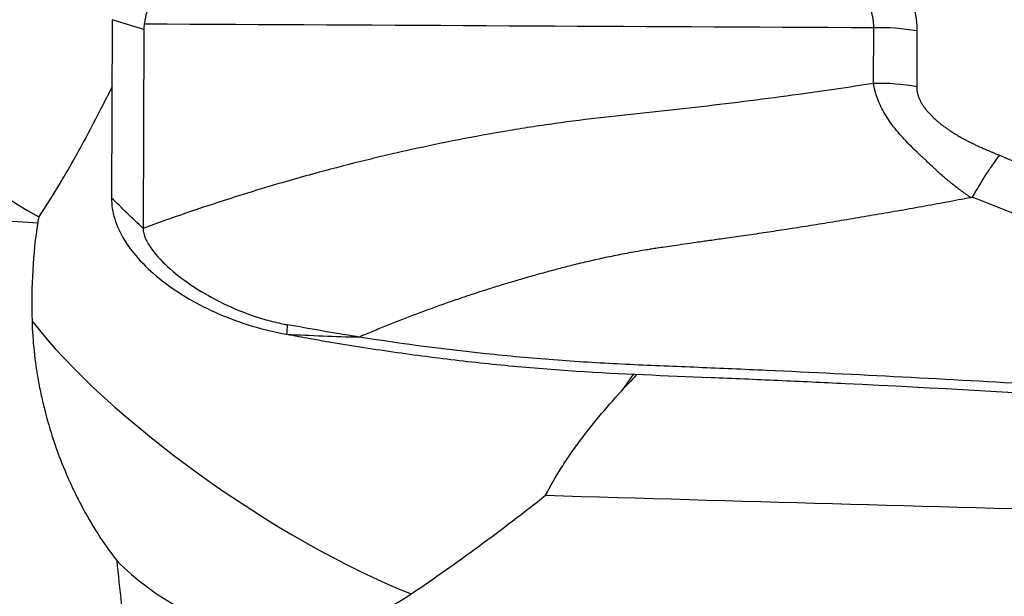
# Model space of a CAD drawing. Units: millimetres. Extents: x 201 to 309, y 163 to 342.
# Drawn here: x 288 to 292, y 272 to 275 of the extents above; entities that cross this region are included whole.
import ezdxf

# ---------------------------------------------------------------- set-up
doc = ezdxf.new("R2010")
doc.units = ezdxf.units.MM
doc.layers.add('1', color=4, linetype='Continuous')

msp = doc.modelspace()

# ---------------------------------------------------------------- linework, layer by layer
at = {"layer": '1'}
for p, q in [((288.3991, 274.9039), (288.3957, 274.1)), ((288.5414, 274.8604), (288.3991, 274.9039)), ((288.5414, 274.8604), (288.5377, 273.9637)), ((291.8292, 274.6166), (291.8303, 274.8673)), ((292.0245, 274.8532), (292.0235, 274.6018)), ((287.856, 274.0025), (288.0634, 273.9887)), ((290.706, 273.2445), (290.7492, 273.3078))]:
    msp.add_line(p, q, dxfattribs=at)
for centre, major_axis, ratio, start_param, end_param in [((288.5682, 274.8061), (-1.101, 0.4354), 0.784648, 6.18239, 7.706082), ((293.3252, 274.6181), (-4.7836, 0.2488), 0.168506, 6.262332, 6.291238), ((291.8589, 274.211), (-0.8, 0.0034), 0.82074, 4.507243, 4.751589), ((289.6579, 273.8789), (-1.5908, -0.2933), 0.846759, 5.969331, 5.989021), ((289.1375, 273.1156), (1.2394, -0.8449), 0.274269, 3.837587, 5.40042), ((292.2814, 273.3399), (-1.9923, -1.1874), 0.392178, 5.3177, 5.361599)]:
    msp.add_ellipse(centre, major_axis=major_axis, ratio=ratio, start_param=start_param, end_param=end_param, dxfattribs=at)
for points, degree, knots in [([(291.4923, 275.5707), (291.7352, 275.3961), (291.8707, 275.2238), (292.025, 275.0274), (292.0245, 274.8532)], 2, [0, 0, 0, 0.5, 0.5, 1, 1, 1]), ([(291.8303, 274.8673), (291.8303, 274.8681), (291.8302, 274.8689), (291.8302, 274.8705), (291.8301, 274.873), (291.8299, 274.8787), (291.8291, 274.8901), (291.8263, 274.9129), (291.8219, 274.9326), (291.8106, 274.9719), (291.7997, 274.9981), (291.7788, 275.0376), (291.771, 275.0507), (291.7583, 275.0705), (291.7538, 275.0771), (291.7447, 275.0902), (291.7209, 275.1228), (291.6936, 275.1545), (291.6459, 275.2041), (291.62, 275.2285), (291.5648, 275.2762), (291.5355, 275.2996), (291.4427, 275.3686), (291.3758, 275.412), (291.305, 275.4533)], 3, [0, 0, 0, 0, 0.003906, 0.003906, 0.007812, 0.015625, 0.03125, 0.0625, 0.125, 0.125, 0.25, 0.25, 0.3125, 0.3125, 0.34375, 0.34375, 0.375, 0.5, 0.5, 0.625, 0.625, 0.75, 0.75, 1, 1, 1, 1]), ([(288.6212, 275.1808), (288.6103, 275.1533), (288.6012, 275.1262), (288.5852, 275.0732), (288.5783, 275.0473), (288.5661, 274.9973), (288.5608, 274.9731), (288.5514, 274.9268), (288.5473, 274.9047), (288.5435, 274.8837)], 3, [0, 0, 0, 0, 0.25, 0.25, 0.5, 0.5, 0.75, 0.75, 1, 1, 1, 1]), ([(288.3985, 274.6018), (288.3804, 274.566), (288.3621, 274.5301), (288.3156, 274.4398), (288.287, 274.3853), (288.2424, 274.3038), (288.2273, 274.2766), (288.1964, 274.2224), (288.1808, 274.1956), (288.1334, 274.1165), (288.1011, 274.0653), (288.0681, 274.0158)], 3, [0, 0, 0, 0, 0.180524, 0.180524, 0.453683, 0.453683, 0.590262, 0.590262, 0.726841, 0.726841, 1, 1, 1, 1]), ([(291.8291, 274.6166), (291.717, 274.5992), (291.5318, 274.5722), (291.2728, 274.5378), (291.0531, 274.5113), (290.8326, 274.4875), (290.612, 274.464), (290.429, 274.4412), (290.2837, 274.4197), (290.1391, 274.3964), (289.9599, 274.3637), (289.7829, 274.3268), (289.6427, 274.295), (289.5034, 274.2615), (289.3181, 274.2136), (289.1697, 274.1712), (289.0898, 274.1473)], 3, [0, 0, 0, 0, 0.12145, 0.199953, 0.278457, 0.35696, 0.435464, 0.513968, 0.553219, 0.592471, 0.670975, 0.749478, 0.78873, 0.827982, 0.906486, 1, 1, 1, 1]), ([(292.2679, 274.1019), (292.2643, 274.1043), (292.2607, 274.1067), (292.2536, 274.1116), (292.243, 274.119), (292.2326, 274.1266), (292.212, 274.1417), (292.1985, 274.152), (292.1723, 274.1728), (292.1595, 274.1833), (292.1407, 274.1993), (292.1344, 274.2046), (292.1252, 274.2127), (292.1222, 274.2154), (292.1163, 274.2209), (292.1134, 274.2238), (292.1048, 274.2322), (292.099, 274.2377), (292.0873, 274.2487), (292.0815, 274.2541), (292.064, 274.2704), (292.0524, 274.2811), (292.0182, 274.3132), (291.9963, 274.3346), (291.9657, 274.367), (291.9558, 274.3778), (291.9369, 274.3997), (291.9279, 274.4107), (291.9026, 274.4436), (291.8879, 274.4657), (291.8691, 274.4987), (291.8634, 274.5098), (291.8533, 274.5316), (291.8488, 274.5425), (291.8412, 274.564), (291.838, 274.5747), (291.834, 274.5905), (291.8322, 274.5984), (291.8307, 274.6062), (291.8298, 274.6114), (291.8293, 274.614), (291.8289, 274.6166)], 3, [0, 0, 0, 0, 0.015625, 0.015625, 0.03125, 0.0625, 0.0625, 0.125, 0.125, 0.1875, 0.1875, 0.21875, 0.21875, 0.234375, 0.234375, 0.25, 0.25, 0.28125, 0.28125, 0.3125, 0.3125, 0.375, 0.375, 0.5, 0.5, 0.5625, 0.5625, 0.625, 0.625, 0.75, 0.75, 0.8125, 0.8125, 0.875, 0.875, 0.9375, 0.9375, 0.96875, 0.984375, 0.984375, 1, 1, 1, 1]), ([(292.0235, 274.6018), (292.0237, 274.516), (292.1423, 274.4262), (292.1932, 274.3876), (292.2611, 274.3533), (292.3164, 274.3254), (292.3964, 274.2931)], 2, [0, 0, 0, 0.5, 0.5, 0.75, 0.75, 1, 1, 1]), ([(292.3964, 274.2931), (292.3917, 274.2871), (292.3869, 274.2809), (292.3773, 274.2679), (292.3724, 274.261), (292.3575, 274.24), (292.3474, 274.2251), (292.3168, 274.1778), (292.2957, 274.143), (292.2741, 274.1047)], 3, [0, 0, 0, 0, 0.125, 0.125, 0.25, 0.25, 0.5, 0.5, 1, 1, 1, 1]), ([(289.0898, 274.1473), (289.0356, 274.131), (288.8484, 274.0731), (288.6656, 274.0104), (288.5377, 273.9637)], 3, [0, 0, 0, 0, 0.287949, 1, 1, 1, 1]), ([(288.3957, 274.1), (288.3956, 274.0695), (288.4054, 274.0066), (288.4497, 273.9102), (288.5228, 273.8153), (288.6211, 273.7255), (288.7412, 273.6444), (288.9243, 273.5521), (289.0802, 273.5052), (289.1844, 273.4862)], 3, [0, 0, 0, 0, 0.125, 0.25, 0.375, 0.5, 0.625, 0.75, 1, 1, 1, 1]), ([(292.2679, 274.1019), (292.2494, 274.0984), (292.2125, 274.0914), (292.1572, 274.0811), (292.1018, 274.071), (292.0466, 274.061), (291.9914, 274.0511), (291.9362, 274.0414), (291.8811, 274.0318), (291.8096, 274.0195), (291.7227, 274.0049), (291.6213, 273.9881), (291.5228, 273.9722), (291.4272, 273.9572), (291.3346, 273.9432), (291.2448, 273.9299), (291.1859, 273.9217), (291.1569, 273.9177)], 3, [0, 0, 0, 0, 0.050341, 0.100584, 0.15073, 0.200777, 0.250727, 0.30058, 0.350337, 0.399998, 0.493992, 0.585201, 0.673643, 0.759334, 0.842285, 0.922505, 1, 1, 1, 1]), ([(292.2741, 274.1047), (292.2736, 274.1038), (292.2727, 274.1031), (292.2706, 274.1022), (292.2695, 274.1019), (292.2683, 274.1017)], 3, [0, 0, 0, 0, 0.5, 0.5, 1, 1, 1, 1]), ([(288.0634, 273.9887), (288.0522, 273.92), (288.0448, 273.8486), (288.0366, 273.701), (288.0357, 273.6248), (288.0378, 273.546)], 3, [0, 0, 0, 0, 0.5, 0.5, 1, 1, 1, 1]), ([(288.5377, 273.9637), (288.5376, 273.9485), (288.5465, 273.9169), (288.5846, 273.8543), (288.6568, 273.7794), (288.7668, 273.6967), (288.8959, 273.6234), (289.0171, 273.5734), (289.1069, 273.5471), (289.1554, 273.5358), (289.178, 273.5314), (289.1876, 273.5297)], 3, [0, 0, 0, 0, 0.084273, 0.168546, 0.337091, 0.505637, 0.674182, 0.842728, 0.927001, 0.969137, 1, 1, 1, 1]), ([(291.1569, 273.9177), (291.1346, 273.9146), (291.0921, 273.9087), (291.0317, 273.9001), (290.9781, 273.8924), (290.9311, 273.8855), (290.8908, 273.8796), (290.8571, 273.8745), (290.83, 273.8704), (290.8006, 273.8657), (290.7671, 273.8599), (290.7273, 273.8528), (290.6881, 273.8453), (290.6495, 273.8376), (290.6114, 273.8296), (290.5739, 273.8214), (290.5369, 273.8129), (290.5004, 273.8042), (290.4763, 273.7982), (290.4643, 273.7952)], 3, [0, 0, 0, 0, 0.095837, 0.182065, 0.258716, 0.325877, 0.383567, 0.43181, 0.47064, 0.50009, 0.558151, 0.615507, 0.672196, 0.72825, 0.783701, 0.838576, 0.892902, 0.946702, 1, 1, 1, 1]), ([(290.4643, 273.7952), (290.4539, 273.7926), (290.4331, 273.7873), (290.402, 273.7791), (290.3709, 273.7709), (290.3398, 273.7624), (290.3088, 273.7538), (290.2778, 273.7451), (290.2468, 273.7361), (290.2159, 273.7271), (290.185, 273.7179), (290.1541, 273.7085), (290.1232, 273.6989), (290.0923, 273.6892), (290.0615, 273.6794), (290.0307, 273.6693), (290, 273.6591), (289.9693, 273.6488), (289.9386, 273.6383), (289.9079, 273.6276), (289.8773, 273.6168), (289.8467, 273.6057), (289.8161, 273.5946), (289.7856, 273.5832), (289.755, 273.5717), (289.7246, 273.5601), (289.6941, 273.5482), (289.6637, 273.5362), (289.6333, 273.5241), (289.603, 273.5118), (289.5727, 273.4992), (289.5424, 273.4866), (289.5223, 273.478), (289.5122, 273.4737)], 3, [0, 0, 0, 0, 0.031179, 0.062413, 0.093697, 0.125031, 0.156424, 0.187882, 0.219411, 0.25101, 0.28268, 0.314422, 0.346235, 0.37812, 0.41008, 0.442116, 0.47423, 0.506423, 0.538697, 0.571055, 0.603497, 0.636026, 0.668644, 0.701352, 0.734152, 0.767043, 0.800027, 0.833106, 0.866282, 0.899558, 0.932934, 0.966415, 1, 1, 1, 1]), ([(288.0378, 273.546), (288.0401, 273.4568), (288.0498, 273.3653), (288.0713, 273.2481), (288.0761, 273.2245), (288.0866, 273.1775), (288.0923, 273.154), (288.1107, 273.0839), (288.1387, 272.9908), (288.1741, 272.8988), (288.2035, 272.8304), (288.2138, 272.8076), (288.2354, 272.7623), (288.2467, 272.7398), (288.3051, 272.6291), (288.3584, 272.5452), (288.4192, 272.4665)], 3, [0, 0, 0, 0, 0.25, 0.25, 0.3125, 0.3125, 0.375, 0.375, 0.5, 0.625, 0.625, 0.6875, 0.6875, 0.75, 0.75, 1, 1, 1, 1]), ([(289.5122, 273.4737), (289.479, 273.479), (289.4458, 273.4844), (289.3375, 273.5025), (289.2625, 273.516), (289.1876, 273.5296)], 3, [0, 0, 0, 0, 0.306571, 0.306571, 1, 1, 1, 1]), ([(289.1844, 273.4864), (289.2389, 273.4838), (289.2935, 273.4813), (289.4028, 273.4769), (289.4574, 273.4751), (289.5121, 273.4737)], 3, [0, 0, 0, 0, 0.5, 0.5, 1, 1, 1, 1]), ([(289.2912, 273.4672), (289.3408, 273.4585), (289.3903, 273.4499), (289.4895, 273.4336), (289.6385, 273.4102), (289.788, 273.3898), (289.9877, 273.3653), (290.0877, 273.3544), (290.2381, 273.3401), (290.2883, 273.3357), (290.3888, 273.3276), (290.4391, 273.3238), (290.6908, 273.3072), (290.8932, 273.3005), (291.1459, 273.2901), (291.1964, 273.2879), (291.2974, 273.2835), (291.449, 273.2767), (291.6006, 273.2696), (292.5098, 273.2254), (293.3171, 273.1751), (294.3253, 273.0965), (294.5269, 273.08), (294.9297, 273.0454), (295.5335, 272.9911), (296.9389, 272.8473), (298.1376, 272.6937), (298.9342, 272.5767)], 3, [0, 0, 0, 0, 0.015625, 0.015625, 0.03125, 0.0625, 0.0625, 0.09375, 0.09375, 0.109375, 0.109375, 0.125, 0.125, 0.1875, 0.1875, 0.203125, 0.203125, 0.21875, 0.25, 0.25, 0.5, 0.5, 0.5625, 0.5625, 0.625, 0.75, 1, 1, 1, 1]), ([(294.4077, 273.129), (294.0006, 273.1626), (293.5929, 273.1929), (292.7768, 273.2475), (292.3684, 273.2717), (291.7551, 273.3039), (291.5506, 273.3139), (291.2437, 273.3279), (291.1414, 273.3324), (290.9367, 273.3408), (290.8343, 273.3448), (290.6297, 273.3545), (290.5275, 273.3602), (290.3235, 273.3753), (290.2217, 273.3842), (289.9168, 273.4154), (289.7141, 273.4418), (289.5122, 273.4737)], 3, [0, 0, 0, 0, 0.25, 0.25, 0.5, 0.5, 0.625, 0.625, 0.6875, 0.6875, 0.75, 0.75, 0.8125, 0.8125, 0.875, 0.875, 1, 1, 1, 1]), ([(290.3514, 272.7607), (290.373, 272.8025), (290.3971, 272.8444), (290.437, 272.9071), (290.4508, 272.9279), (290.4793, 272.969), (290.4939, 272.9894), (290.5391, 273.0499), (290.5708, 273.0896), (290.6367, 273.1677), (290.6708, 273.2063), (290.706, 273.2445)], 3, [0, 0, 0, 0, 0.25, 0.25, 0.375, 0.375, 0.5, 0.5, 0.75, 0.75, 1, 1, 1, 1]), ([(289.7456, 272.3165), (289.8499, 272.3869), (289.9524, 272.4593), (290.1544, 272.6075), (290.2537, 272.6832), (290.3514, 272.7607)], 3, [0, 0, 0, 0, 0.5, 0.5, 1, 1, 1, 1]), ([(288.4192, 272.4665), (288.4622, 272.4233), (288.5077, 272.3836), (288.604, 272.3117), (288.6547, 272.2794), (288.7219, 272.2443), (288.7355, 272.2376), (288.7631, 272.2246), (288.7772, 272.2184), (288.8195, 272.2007), (288.848, 272.1903), (288.9344, 272.1629), (288.9932, 272.15), (289.0832, 272.1388), (289.1135, 272.1365), (289.1595, 272.1352), (289.1748, 272.1351), (289.2053, 272.1357), (289.2205, 272.1363), (289.2963, 272.1413), (289.356, 272.151), (289.4296, 272.1699), (289.4442, 272.174), (289.4735, 272.1829), (289.4881, 272.1878), (289.5313, 272.2031), (289.5595, 272.2146), (289.6423, 272.2525), (289.6951, 272.2823), (289.7456, 272.3165)], 3, [0, 0, 0, 0, 0.125, 0.125, 0.25, 0.25, 0.28125, 0.28125, 0.3125, 0.3125, 0.375, 0.375, 0.5, 0.5, 0.5625, 0.5625, 0.59375, 0.59375, 0.625, 0.625, 0.75, 0.75, 0.78125, 0.78125, 0.8125, 0.8125, 0.875, 0.875, 1, 1, 1, 1]), ([(288.4192, 272.4665), (288.4331, 272.3378), (288.4463, 272.2083), (288.4622, 272.0455), (288.4654, 272.0129), (288.4717, 271.9476), (288.4749, 271.9149), (288.4843, 271.8171), (288.4904, 271.7525), (288.5088, 271.5599), (288.521, 271.4335), (288.5464, 271.1848), (288.5596, 271.0625), (288.5779, 270.9123), (288.5817, 270.8823), (288.5894, 270.823), (288.6013, 270.7348), (288.6142, 270.6493), (288.6418, 270.4819), (288.6626, 270.375), (288.7003, 270.222), (288.714, 270.1722), (288.7444, 270.0752), (288.7611, 270.0279), (288.8169, 269.8903), (288.8611, 269.8059), (288.9164, 269.7291)], 3, [0, 0, 0, 0, 0.125, 0.125, 0.15625, 0.15625, 0.1875, 0.1875, 0.25, 0.25, 0.375, 0.375, 0.5, 0.5, 0.53125, 0.53125, 0.5625, 0.625, 0.625, 0.75, 0.75, 0.8125, 0.8125, 0.875, 0.875, 1, 1, 1, 1])]:
    msp.add_open_spline(points, degree=degree, knots=knots, dxfattribs=at)
for points in [[(291.8303, 274.8673), (290.7347, 274.8727), (289.6391, 274.8782), (288.5435, 274.8837)], [(292.0235, 274.6018), (291.9597, 274.6132), (291.8943, 274.6182), (291.8292, 274.6166)], [(292.3964, 274.2931), (292.6369, 274.1936), (292.8779, 274.0946), (293.1193, 273.9961)], [(288.5377, 273.9637), (288.4904, 274.0091), (288.443, 274.0545), (288.3957, 274.1)], [(293.0028, 273.8172), (292.7595, 273.9125), (292.5166, 274.0084), (292.2741, 274.1047)], [(289.1876, 273.5296), (289.1865, 273.5152), (289.1854, 273.5008), (289.1844, 273.4864)], [(289.1844, 273.4864), (289.22, 273.48), (289.2556, 273.4736), (289.2912, 273.4672)], [(290.3514, 272.7607), (291.2134, 272.7353), (292.0753, 272.7107), (292.9373, 272.6873)]]:
    msp.add_open_spline(points, degree=3, dxfattribs=at)

doc.saveas('drawing.dxf')
